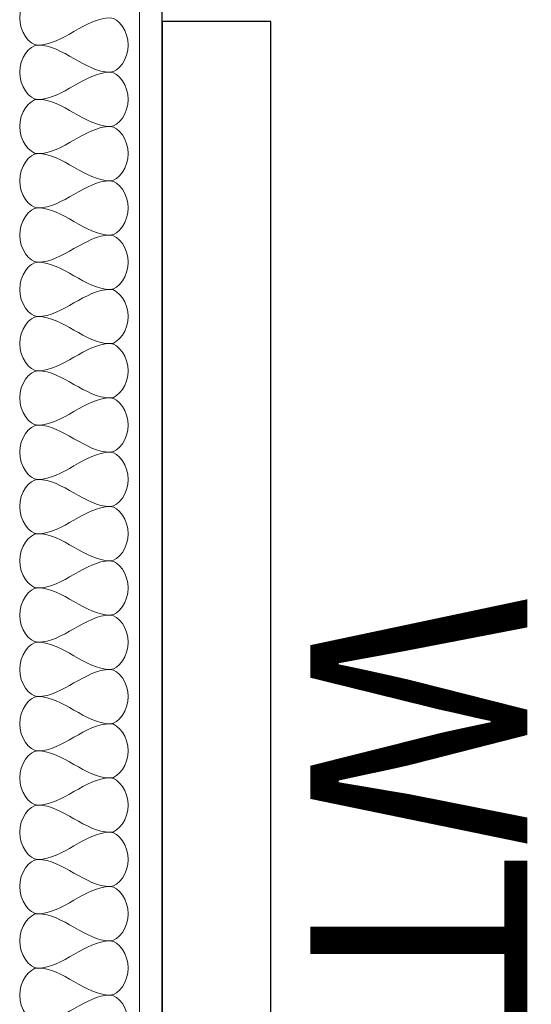
# Model space of a CAD drawing. Units: inches. Extents: x -1962 to -638, y 889 to 2726.
# Drawn here: x -1599 to -1584, y 2124 to 2151 of the extents above; entities that cross this region are included whole.
import ezdxf

# ---------------------------------------------------------------- set-up
doc = ezdxf.new("R2010")
doc.units = ezdxf.units.IN
doc.header["$MEASUREMENT"] = 0
for name, color, linetype, lineweight in [('A-DETL', 90, 'Continuous', 9), ('A-WALL', 113, 'Continuous', 13), ('A-WALL-PATT', 111, 'Continuous', 30), ('I-FURN-IDEN', 211, 'Continuous', 13), ('I-WALL', 2, 'Continuous', 13)]:
    doc.layers.add(name, color=color, linetype=linetype, lineweight=lineweight)
doc.layers.add('A-FURN', color=3, linetype='Continuous')
doc.styles.add('Arial Narrow_1', font='ARIALN.TTF', dxfattribs={"width": 0.75, "height": 9})

msp = doc.modelspace()

# ---------------------------------------------------------------- hatches: boundary and pattern name
at = {"layer": 'A-WALL-PATT', "lineweight": 9}
h = msp.add_hatch(dxfattribs=at)
h.set_pattern_fill('FP_2', color=256, style=0, pattern_type=2)
h.set_pattern_definition([(0, (0, 0), (30.72, 7.68), [1.267, -21.773, 1.267, -21.773, -122.88]), (0, (0, 0), (30.72, 7.68), [-46.08, 1.267, -44.813, 1.267, -21.773, -53.76]), (0, (0, 0), (30.72, 7.68), [-115.2, 1.267, -14.093, 1.267, -37.133]), (120, (11.52, 3.84), (-22.011075, 22.7643), [1.267, -21.773, 1.267, -21.773, -122.88]), (120, (11.52, 3.84), (-22.011075, 22.7643), [-46.08, 1.267, -44.813, 1.267, -21.773, -53.76]), (120, (11.52, 3.84), (-22.011075, 22.7643), [-115.2, 1.267, -14.093, 1.267, -37.133]), (240, (15.36, 19.2), (-8.708925, -30.4443), [1.267, -21.773, 1.267, -21.773, -122.88]), (240, (15.36, 19.2), (-8.708925, -30.4443), [-46.08, 1.267, -44.813, 1.267, -21.773, -53.76]), (240, (15.36, 19.2), (-8.708925, -30.4443), [-115.2, 1.267, -14.093, 1.267, -37.133])])
h.paths.add_polyline_path([(-1595.21598, 2086.94233), (-1594.59098, 2086.94233), (-1594.59098, 2172.69412), (-1595.21598, 2172.69412), (-1595.21598, 2158.00877)])
h.paths.add_polyline_path([(-1594.59098, 2177.56912), (-1594.59098, 2263.22888), (-1595.21598, 2263.22888), (-1595.21598, 2177.56912)])

# ---------------------------------------------------------------- linework, layer by layer
at = {"layer": 'A-DETL'}
for points in [[(-1598.02848, 2152.22888), (-1598.26418, 2152.22888), (-1598.79278, 2151.47888), (-1598.26418, 2150.72888), (-1598.02848, 2150.72888)], [(-1598.02848, 2150.72888), (-1597.3413, 2150.72888), (-1596.71567, 2151.47888), (-1596.02848, 2151.47888)], [(-1596.02848, 2151.47888), (-1595.79278, 2151.47888), (-1595.26418, 2150.72888), (-1595.79278, 2149.97888), (-1596.02848, 2149.97888)], [(-1598.02848, 2150.72888), (-1598.26418, 2150.72888), (-1598.79278, 2149.97888), (-1598.26418, 2149.22888), (-1598.02848, 2149.22888)], [(-1596.02848, 2149.97888), (-1596.71567, 2149.97888), (-1597.3413, 2150.72888), (-1598.02848, 2150.72888)], [(-1598.02848, 2149.22888), (-1597.3413, 2149.22888), (-1596.71567, 2149.97888), (-1596.02848, 2149.97888)], [(-1596.02848, 2149.97888), (-1595.79278, 2149.97888), (-1595.26418, 2149.22888), (-1595.79278, 2148.47888), (-1596.02848, 2148.47888)], [(-1598.02848, 2149.22888), (-1598.26418, 2149.22888), (-1598.79278, 2148.47888), (-1598.26418, 2147.72888), (-1598.02848, 2147.72888)], [(-1596.02848, 2148.47888), (-1596.71567, 2148.47888), (-1597.3413, 2149.22888), (-1598.02848, 2149.22888)], [(-1598.02848, 2147.72888), (-1597.3413, 2147.72888), (-1596.71567, 2148.47888), (-1596.02848, 2148.47888)], [(-1596.02848, 2148.47888), (-1595.79278, 2148.47888), (-1595.26418, 2147.72888), (-1595.79278, 2146.97888), (-1596.02848, 2146.97888)], [(-1598.02848, 2147.72888), (-1598.26418, 2147.72888), (-1598.79278, 2146.97888), (-1598.26418, 2146.22888), (-1598.02848, 2146.22888)], [(-1596.02848, 2146.97888), (-1596.71567, 2146.97888), (-1597.3413, 2147.72888), (-1598.02848, 2147.72888)], [(-1598.02848, 2146.22888), (-1597.3413, 2146.22888), (-1596.71567, 2146.97888), (-1596.02848, 2146.97888)], [(-1596.02848, 2146.97888), (-1595.79278, 2146.97888), (-1595.26418, 2146.22888), (-1595.79278, 2145.47888), (-1596.02848, 2145.47888)], [(-1598.02848, 2146.22888), (-1598.26418, 2146.22888), (-1598.79278, 2145.47888), (-1598.26418, 2144.72888), (-1598.02848, 2144.72888)], [(-1596.02848, 2145.47888), (-1596.71567, 2145.47888), (-1597.3413, 2146.22888), (-1598.02848, 2146.22888)], [(-1598.02848, 2144.72888), (-1597.3413, 2144.72888), (-1596.71567, 2145.47888), (-1596.02848, 2145.47888)], [(-1596.02848, 2145.47888), (-1595.79278, 2145.47888), (-1595.26418, 2144.72888), (-1595.79278, 2143.97888), (-1596.02848, 2143.97888)], [(-1598.02848, 2144.72888), (-1598.26418, 2144.72888), (-1598.79278, 2143.97888), (-1598.26418, 2143.22888), (-1598.02848, 2143.22888)], [(-1596.02848, 2143.97888), (-1596.71567, 2143.97888), (-1597.3413, 2144.72888), (-1598.02848, 2144.72888)], [(-1598.02848, 2143.22888), (-1597.3413, 2143.22888), (-1596.71567, 2143.97888), (-1596.02848, 2143.97888)], [(-1596.02848, 2143.97888), (-1595.79278, 2143.97888), (-1595.26418, 2143.22888), (-1595.79278, 2142.47888), (-1596.02848, 2142.47888)], [(-1598.02848, 2143.22888), (-1598.26418, 2143.22888), (-1598.79278, 2142.47888), (-1598.26418, 2141.72888), (-1598.02848, 2141.72888)], [(-1596.02848, 2142.47888), (-1596.71567, 2142.47888), (-1597.3413, 2143.22888), (-1598.02848, 2143.22888)], [(-1598.02848, 2141.72888), (-1597.3413, 2141.72888), (-1596.71567, 2142.47888), (-1596.02848, 2142.47888)], [(-1596.02848, 2142.47888), (-1595.79278, 2142.47888), (-1595.26418, 2141.72888), (-1595.79278, 2140.97888), (-1596.02848, 2140.97888)], [(-1598.02848, 2141.72888), (-1598.26418, 2141.72888), (-1598.79278, 2140.97888), (-1598.26418, 2140.22888), (-1598.02848, 2140.22888)], [(-1596.02848, 2140.97888), (-1596.71567, 2140.97888), (-1597.3413, 2141.72888), (-1598.02848, 2141.72888)], [(-1598.02848, 2140.22888), (-1597.3413, 2140.22888), (-1596.71567, 2140.97888), (-1596.02848, 2140.97888)], [(-1596.02848, 2140.97888), (-1595.79278, 2140.97888), (-1595.26418, 2140.22888), (-1595.79278, 2139.47888), (-1596.02848, 2139.47888)], [(-1598.02848, 2140.22888), (-1598.26418, 2140.22888), (-1598.79278, 2139.47888), (-1598.26418, 2138.72888), (-1598.02848, 2138.72888)], [(-1596.02848, 2139.47888), (-1596.71567, 2139.47888), (-1597.3413, 2140.22888), (-1598.02848, 2140.22888)], [(-1598.02848, 2138.72888), (-1597.3413, 2138.72888), (-1596.71567, 2139.47888), (-1596.02848, 2139.47888)], [(-1596.02848, 2139.47888), (-1595.79278, 2139.47888), (-1595.26418, 2138.72888), (-1595.79278, 2137.97888), (-1596.02848, 2137.97888)], [(-1598.02848, 2138.72888), (-1598.26418, 2138.72888), (-1598.79278, 2137.97888), (-1598.26418, 2137.22888), (-1598.02848, 2137.22888)], [(-1596.02848, 2137.97888), (-1596.71567, 2137.97888), (-1597.3413, 2138.72888), (-1598.02848, 2138.72888)], [(-1598.02848, 2137.22888), (-1597.3413, 2137.22888), (-1596.71567, 2137.97888), (-1596.02848, 2137.97888)], [(-1596.02848, 2137.97888), (-1595.79278, 2137.97888), (-1595.26418, 2137.22888), (-1595.79278, 2136.47888), (-1596.02848, 2136.47888)], [(-1598.02848, 2137.22888), (-1598.26418, 2137.22888), (-1598.79278, 2136.47888), (-1598.26418, 2135.72888), (-1598.02848, 2135.72888)], [(-1596.02848, 2136.47888), (-1596.71567, 2136.47888), (-1597.3413, 2137.22888), (-1598.02848, 2137.22888)], [(-1598.02848, 2135.72888), (-1597.3413, 2135.72888), (-1596.71567, 2136.47888), (-1596.02848, 2136.47888)], [(-1596.02848, 2136.47888), (-1595.79278, 2136.47888), (-1595.26418, 2135.72888), (-1595.79278, 2134.97888), (-1596.02848, 2134.97888)], [(-1598.02848, 2135.72888), (-1598.26418, 2135.72888), (-1598.79278, 2134.97888), (-1598.26418, 2134.22888), (-1598.02848, 2134.22888)], [(-1596.02848, 2134.97888), (-1596.71567, 2134.97888), (-1597.3413, 2135.72888), (-1598.02848, 2135.72888)], [(-1598.02848, 2134.22888), (-1597.3413, 2134.22888), (-1596.71567, 2134.97888), (-1596.02848, 2134.97888)], [(-1596.02848, 2134.97888), (-1595.79278, 2134.97888), (-1595.26418, 2134.22888), (-1595.79278, 2133.47888), (-1596.02848, 2133.47888)], [(-1598.02848, 2134.22888), (-1598.26418, 2134.22888), (-1598.79278, 2133.47888), (-1598.26418, 2132.72888), (-1598.02848, 2132.72888)], [(-1596.02848, 2133.47888), (-1596.71567, 2133.47888), (-1597.3413, 2134.22888), (-1598.02848, 2134.22888)], [(-1598.02848, 2132.72888), (-1597.3413, 2132.72888), (-1596.71567, 2133.47888), (-1596.02848, 2133.47888)], [(-1596.02848, 2133.47888), (-1595.79278, 2133.47888), (-1595.26418, 2132.72888), (-1595.79278, 2131.97888), (-1596.02848, 2131.97888)], [(-1598.02848, 2132.72888), (-1598.26418, 2132.72888), (-1598.79278, 2131.97888), (-1598.26418, 2131.22888), (-1598.02848, 2131.22888)], [(-1596.02848, 2131.97888), (-1596.71567, 2131.97888), (-1597.3413, 2132.72888), (-1598.02848, 2132.72888)], [(-1598.02848, 2131.22888), (-1597.3413, 2131.22888), (-1596.71567, 2131.97888), (-1596.02848, 2131.97888)], [(-1596.02848, 2131.97888), (-1595.79278, 2131.97888), (-1595.26418, 2131.22888), (-1595.79278, 2130.47888), (-1596.02848, 2130.47888)], [(-1598.02848, 2131.22888), (-1598.26418, 2131.22888), (-1598.79278, 2130.47888), (-1598.26418, 2129.72888), (-1598.02848, 2129.72888)], [(-1596.02848, 2130.47888), (-1596.71567, 2130.47888), (-1597.3413, 2131.22888), (-1598.02848, 2131.22888)], [(-1598.02848, 2129.72888), (-1597.3413, 2129.72888), (-1596.71567, 2130.47888), (-1596.02848, 2130.47888)], [(-1596.02848, 2130.47888), (-1595.79278, 2130.47888), (-1595.26418, 2129.72888), (-1595.79278, 2128.97888), (-1596.02848, 2128.97888)], [(-1598.02848, 2129.72888), (-1598.26418, 2129.72888), (-1598.79278, 2128.97888), (-1598.26418, 2128.22888), (-1598.02848, 2128.22888)], [(-1596.02848, 2128.97888), (-1596.71567, 2128.97888), (-1597.3413, 2129.72888), (-1598.02848, 2129.72888)], [(-1598.02848, 2128.22888), (-1597.3413, 2128.22888), (-1596.71567, 2128.97888), (-1596.02848, 2128.97888)], [(-1596.02848, 2128.97888), (-1595.79278, 2128.97888), (-1595.26418, 2128.22888), (-1595.79278, 2127.47888), (-1596.02848, 2127.47888)], [(-1598.02848, 2128.22888), (-1598.26418, 2128.22888), (-1598.79278, 2127.47888), (-1598.26418, 2126.72888), (-1598.02848, 2126.72888)], [(-1596.02848, 2127.47888), (-1596.71567, 2127.47888), (-1597.3413, 2128.22888), (-1598.02848, 2128.22888)], [(-1598.02848, 2126.72888), (-1597.3413, 2126.72888), (-1596.71567, 2127.47888), (-1596.02848, 2127.47888)], [(-1596.02848, 2127.47888), (-1595.79278, 2127.47888), (-1595.26418, 2126.72888), (-1595.79278, 2125.97888), (-1596.02848, 2125.97888)], [(-1598.02848, 2126.72888), (-1598.26418, 2126.72888), (-1598.79278, 2125.97888), (-1598.26418, 2125.22888), (-1598.02848, 2125.22888)], [(-1596.02848, 2125.97888), (-1596.71567, 2125.97888), (-1597.3413, 2126.72888), (-1598.02848, 2126.72888)], [(-1598.02848, 2125.22888), (-1597.3413, 2125.22888), (-1596.71567, 2125.97888), (-1596.02848, 2125.97888)], [(-1596.02848, 2125.97888), (-1595.79278, 2125.97888), (-1595.26418, 2125.22888), (-1595.79278, 2124.47888), (-1596.02848, 2124.47888)], [(-1598.02848, 2125.22888), (-1598.26418, 2125.22888), (-1598.79278, 2124.47888), (-1598.26418, 2123.72888), (-1598.02848, 2123.72888)], [(-1596.02848, 2124.47888), (-1596.71567, 2124.47888), (-1597.3413, 2125.22888), (-1598.02848, 2125.22888)], [(-1598.02848, 2123.72888), (-1597.3413, 2123.72888), (-1596.71567, 2124.47888), (-1596.02848, 2124.47888)], [(-1596.02848, 2124.47888), (-1595.79278, 2124.47888), (-1595.26418, 2123.72888), (-1595.79278, 2122.97888), (-1596.02848, 2122.97888)]]:
    msp.add_open_spline(points, degree=3, dxfattribs=at)
at = {"layer": 'A-FURN'}
msp.add_lwpolyline([(-1591.59098, 2151.38072), (-1594.59098, 2151.38072), (-1594.59098, 2103.38072), (-1591.59098, 2103.38072)], close=True, dxfattribs=at)
at = {"layer": 'A-WALL'}
msp.add_line((-1595.21598, 2086.31733), (-1595.21598, 2173.31912), dxfattribs=at)
at = {"layer": 'I-WALL', "lineweight": 30}
msp.add_line((-1594.59098, 2082.06733), (-1594.59098, 2172.69412), dxfattribs=at)

# ---------------------------------------------------------------- texts
at = {"layer": 'I-FURN-IDEN', "insert": (-1584.49316, 2135.63105), "char_height": 6, "width": 28.785, "attachment_point": 1, "rotation": 270, "style": 'Arial Narrow_1'}
msp.add_mtext('WTB-10', dxfattribs=at)

doc.saveas('drawing.dxf')
